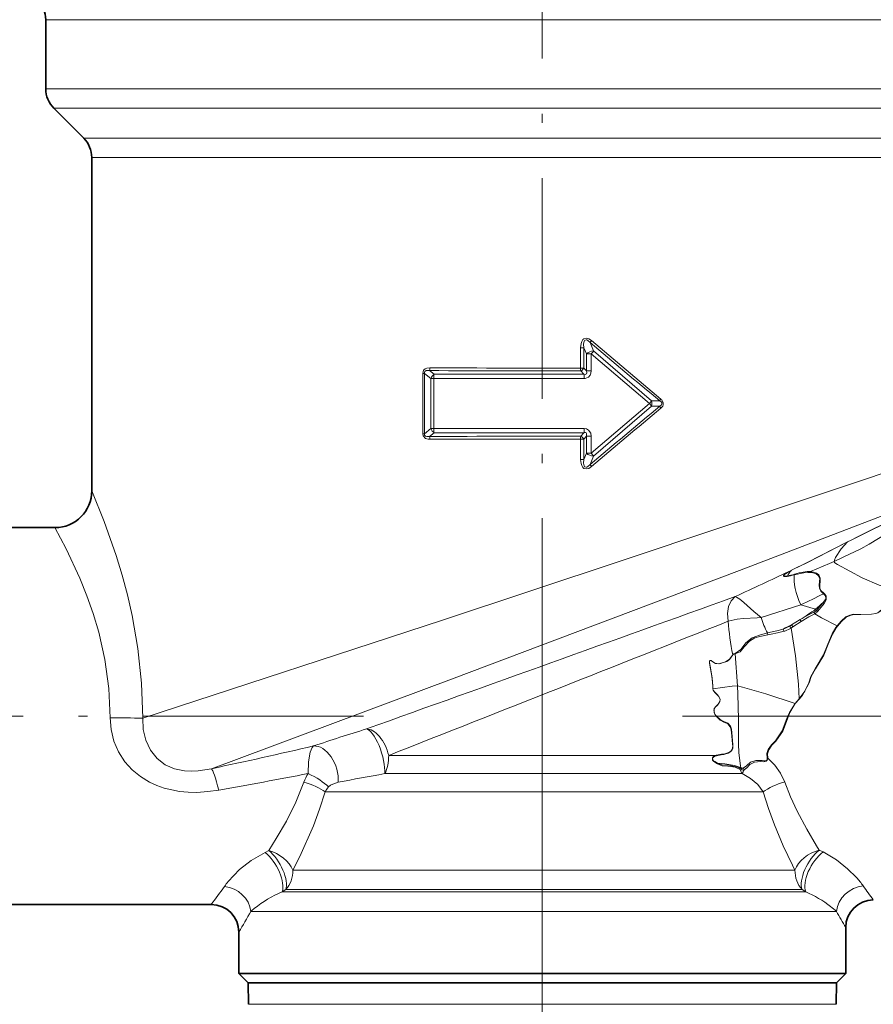
# Model space of a CAD drawing. Extents: x 0 to 210, y 0 to 297.
# Drawn here: x 80 to 127, y 107 to 161 of the extents above; entities that cross this region are included whole.
import ezdxf

# ---------------------------------------------------------------- set-up
doc = ezdxf.new("R2010")
doc.units = 0
doc.linetypes.add('DASHDOT', pattern=[18.5, 12, -3, 0.5, -3])

msp = doc.modelspace()

# ---------------------------------------------------------------- linework, layer by layer
at = {"color": 7, "linetype": 'DASHDOT', "lineweight": 13}
for p, q in [((108.6, 189.019), (108.6, 97.107)), ((98.877, 122.757), (62.782, 122.757)), ((116.22, 122.757), (171.725, 122.757))]:
    msp.add_line(p, q, dxfattribs=at)
at = {"color": 7, "lineweight": 13}
for p, q in [((81.6, 160.636), (132.295, 160.636)), ((132.295, 156.879), (81.6, 156.879)), ((131.909, 155.818), (82.039, 155.818)), ((83.661, 154.197), (130.486, 154.197)), ((84.1, 153.136), (130.101, 153.136)), ((111.389, 142.617), (111.195, 143.075)), ((110.685, 142.794), (110.855, 142.794)), ((110.685, 142.794), (110.685, 141.688)), ((110.855, 142.794), (110.855, 141.688)), ((110.998, 142.454), (110.855, 142.794)), ((114.537, 139.906), (111.389, 142.617)), ((110.998, 141.534), (110.998, 142.454)), ((111.259, 142.454), (110.998, 142.454)), ((111.259, 141.534), (111.259, 142.454)), ((114.432, 139.757), (111.259, 142.454)), ((102.096, 141.398), (102.196, 141.398)), ((102.096, 141.398), (102.096, 138.117)), ((102.196, 141.398), (102.196, 138.117)), ((102.196, 141.398), (102.537, 141.122)), ((102.465, 141.552), (102.72, 141.347)), ((110.685, 141.688), (110.855, 141.688)), ((110.691, 141.535), (110.864, 141.347)), ((110.855, 141.688), (110.998, 141.534)), ((111.259, 141.534), (110.998, 141.534)), ((102.537, 138.393), (102.537, 141.122)), ((102.696, 141.122), (102.537, 141.122)), ((102.696, 138.393), (102.696, 141.122)), ((110.864, 141.347), (102.72, 141.347)), ((114.537, 139.906), (114.988, 139.905)), ((114.432, 139.757), (111.259, 137.061)), ((114.537, 139.608), (111.389, 136.897)), ((114.537, 139.608), (114.988, 139.609)), ((102.537, 138.393), (102.196, 138.117)), ((102.696, 138.393), (102.537, 138.393)), ((102.096, 138.117), (102.196, 138.117)), ((102.72, 138.168), (102.465, 137.962)), ((102.72, 138.168), (110.864, 138.167)), ((110.685, 137.827), (110.685, 136.721)), ((110.685, 137.827), (110.855, 137.827)), ((110.691, 137.979), (110.864, 138.167)), ((110.855, 137.827), (110.998, 137.98)), ((110.855, 137.827), (110.855, 136.721)), ((110.998, 137.061), (110.998, 137.98)), ((111.259, 137.98), (110.998, 137.98)), ((111.259, 137.061), (111.259, 137.98)), ((110.685, 136.721), (110.855, 136.721)), ((110.855, 136.721), (110.998, 137.061)), ((111.259, 137.061), (110.998, 137.061)), ((111.195, 136.439), (111.389, 136.897)), ((125.19, 132.228), (125.393, 132.327)), ((125.199, 132.235), (125.4, 132.334)), ((125.2, 132.236), (125.19, 132.228)), ((122.144, 130.693), (122.02, 130.628)), ((122.144, 130.686), (122.025, 130.622)), ((122.144, 130.693), (122.144, 130.686)), ((121.907, 130.354), (121.925, 130.379)), ((122.02, 130.628), (122.025, 130.622)), ((122.301, 130.442), (122.315, 130.475)), ((123.165, 130.573), (123.187, 130.62)), ((123.89, 129.404), (123.906, 129.441)), ((120.495, 128.117), (122.655, 128.812)), ((123.46, 128.565), (122.655, 128.812)), ((123.46, 128.565), (123.509, 128.508)), ((123.877, 128.933), (123.926, 128.884)), ((122.622, 128.009), (122.145, 127.729)), ((123.375, 128.412), (123.425, 128.328)), ((123.509, 128.508), (123.57, 128.446)), ((122.145, 127.729), (122.051, 127.648)), ((122.231, 127.62), (122.138, 127.537)), ((122.674, 127.905), (122.231, 127.62)), ((124.654, 127.652), (124.632, 127.665)), ((120.843, 127.282), (120.859, 127.177)), ((118.959, 126.098), (118.967, 126.087)), ((119.08, 126.168), (119.082, 126.148)), ((119.082, 126.148), (119.206, 124.403)), ((117.867, 124.238), (117.873, 124.239)), ((122.343, 123.446), (122.574, 123.704)), ((122.355, 123.437), (122.343, 123.446)), ((122.355, 123.437), (122.584, 123.695)), ((122.584, 123.695), (122.574, 123.704)), ((108.6, 122.757), (108.6, 55.638)), ((117.972, 120.62), (100.248, 120.62)), ((117.972, 120.62), (117.984, 120.58)), ((118.119, 120.161), (118.122, 120.202)), ((120.863, 120.468), (120.823, 120.461)), ((119.47, 119.628), (100.036, 119.628)), ((119.44, 119.91), (119.444, 119.917)), ((120.618, 118.636), (96.785, 118.636)), ((123.665, 115.471), (123.519, 115.702)), ((93.729, 115.448), (93.523, 115.342)), ((123.869, 115.366), (123.665, 115.471)), ((122.336, 114.379), (122.203, 114.644)), ((95.041, 114.379), (122.203, 114.379)), ((122.203, 114.379), (122.336, 114.379)), ((94.657, 113.318), (94.457, 113.197)), ((122.695, 113.197), (94.457, 113.197)), ((94.657, 113.318), (122.588, 113.318)), ((122.588, 113.318), (122.725, 113.318)), ((122.695, 113.197), (122.923, 113.197)), ((122.923, 113.197), (122.725, 113.318)), ((123.08, 112.136), (92.756, 112.136)), ((123.08, 112.136), (124.597, 112.136)), ((116.261, 107.081), (92.621, 107.081)), ((124.579, 107.081), (116.261, 107.081))]:
    msp.add_line(p, q, dxfattribs=at)
at = {"color": 7, "lineweight": 35}
for p, q in [((81.6, 160.636), (81.6, 156.879)), ((83.661, 154.197), (82.039, 155.818)), ((84.1, 153.136), (84.1, 135.007)), ((82.1, 133.007), (78.275, 133.007)), ((90.6, 112.507), (78.275, 112.507)), ((92.1, 111.007), (92.1, 108.757)), ((125.1, 111.257), (125.1, 108.757)), ((92.1, 108.757), (94.12, 108.757)), ((92.6, 108.257), (92.1, 108.757)), ((123.08, 108.757), (94.12, 108.757)), ((123.08, 108.757), (125.1, 108.757)), ((124.6, 108.257), (125.1, 108.757)), ((94.559, 108.257), (92.6, 108.257)), ((92.621, 107.081), (92.6, 108.257)), ((116.271, 108.257), (94.559, 108.257)), ((124.6, 108.257), (116.271, 108.257)), ((124.579, 107.081), (124.6, 108.257))]:
    msp.add_line(p, q, dxfattribs=at)
at = {"color": 7, "lineweight": 13}
for points in [[(111.28, 143.185), (111.127, 143.285), (111.014, 143.316), (110.866, 143.285), (110.812, 143.241), (110.744, 143.136), (110.707, 143.02), (110.685, 142.794)], [(111.195, 143.075), (111.084, 143.179), (111.018, 143.214), (110.981, 143.223), (110.899, 143.192), (110.869, 143.142), (110.843, 142.992), (110.855, 142.794)], [(102.482, 141.702), (102.316, 141.68), (102.235, 141.646), (102.148, 141.569), (102.096, 141.398)], [(102.465, 141.552), (102.339, 141.56), (102.278, 141.548), (102.218, 141.506), (102.201, 141.473), (102.196, 141.398)], [(110.998, 141.534), (111.013, 141.425), (110.999, 141.377), (110.969, 141.348), (110.927, 141.338), (110.864, 141.347)], [(111.259, 141.534), (111.247, 141.419), (111.206, 141.304), (111.119, 141.199), (110.934, 141.122), (110.874, 141.118)], [(114.988, 139.609), (115.084, 139.688), (115.108, 139.744), (115.095, 139.809), (115.065, 139.848), (114.988, 139.905)], [(115.052, 139.51), (115.148, 139.619), (115.18, 139.69), (115.181, 139.822), (115.089, 139.971), (115.052, 140.004)], [(110.864, 138.167), (110.921, 138.177), (110.948, 138.174), (110.982, 138.158), (111.004, 138.127), (111.011, 138.102), (111.012, 138.045), (110.998, 137.98)], [(110.874, 138.396), (110.999, 138.379), (111.117, 138.317), (111.232, 138.152), (111.259, 137.98)], [(102.096, 138.117), (102.117, 138.001), (102.251, 137.86), (102.387, 137.819), (102.482, 137.813)], [(102.196, 138.117), (102.201, 138.04), (102.246, 137.982), (102.315, 137.957), (102.465, 137.962)], [(86.875, 122.647), (103.166, 127.981), (112.887, 131.197), (129.423, 136.739)], [(111.28, 136.329), (111.127, 136.23), (111.014, 136.198), (110.866, 136.23), (110.812, 136.273), (110.744, 136.379), (110.707, 136.494), (110.685, 136.721)], [(111.195, 136.439), (111.084, 136.336), (111.018, 136.3), (110.981, 136.292), (110.899, 136.323), (110.869, 136.373), (110.843, 136.522), (110.855, 136.721)], [(86.875, 122.647), (86.811, 124.555), (86.612, 126.426), (86.295, 128.224), (86.036, 129.349), (85.75, 130.418), (85.422, 131.492), (84.774, 133.338), (84.1, 135.007)], [(90.605, 119.896), (103.667, 124.765), (119.319, 130.675), (128.307, 134.117)], [(128.925, 134.093), (127.85, 133.548), (125.763, 132.514), (125.393, 132.327)], [(128.936, 134.102), (127.867, 133.561), (125.772, 132.521), (125.4, 132.334)], [(129.056, 133.822), (128.624, 133.539), (127.297, 132.67), (126.384, 132.109), (125.92, 131.856), (124.96, 131.394), (124.474, 131.169)], [(85.101, 122.665), (85.032, 124.264), (84.816, 125.829), (84.476, 127.325), (84.171, 128.343), (83.834, 129.302), (83.445, 130.268), (82.703, 131.864), (82.1, 133.007)], [(125.2, 132.236), (123.015, 131.117), (122.221, 130.732), (122.144, 130.693)], [(125.19, 132.228), (123.009, 131.108), (122.144, 130.686)], [(124.474, 131.169), (124.484, 131.236), (124.55, 131.381), (124.849, 131.858), (125.19, 132.228)], [(123.187, 130.62), (124.215, 131.051), (124.474, 131.169)], [(124.474, 131.169), (124.497, 131.117), (124.57, 131.061), (124.653, 131.009), (125.999, 130.276), (126.92, 129.888), (127.208, 129.795)], [(122.02, 130.628), (121.811, 130.499), (121.749, 130.446), (121.723, 130.412), (121.719, 130.397), (121.723, 130.378), (121.733, 130.367), (121.747, 130.359), (121.781, 130.35), (121.907, 130.354)], [(122.025, 130.622), (121.824, 130.5), (121.764, 130.451), (121.739, 130.419), (121.735, 130.406), (121.739, 130.39), (121.747, 130.383), (121.769, 130.373), (121.809, 130.367), (121.925, 130.379)], [(123.165, 130.573), (123.048, 130.575), (122.816, 130.55), (122.301, 130.442)], [(123.187, 130.62), (123.011, 130.623), (122.577, 130.547), (122.315, 130.475)], [(123.89, 129.404), (123.74, 129.548), (123.676, 129.689), (123.658, 129.901), (123.678, 130.081), (123.684, 130.249), (123.604, 130.408), (123.485, 130.488), (123.259, 130.559), (123.165, 130.573)], [(123.906, 129.441), (123.76, 129.568), (123.699, 129.697), (123.684, 129.897), (123.702, 130.075), (123.708, 130.252), (123.63, 130.436), (123.511, 130.533), (123.419, 130.572), (123.187, 130.62)], [(119.083, 129.255), (118.87, 129.03), (118.734, 128.722), (118.679, 128.334), (118.714, 127.923)], [(119.083, 129.255), (119.154, 129.233), (119.335, 129.122), (119.558, 128.942), (120.109, 128.452), (120.495, 128.117)], [(123.877, 128.933), (123.994, 129.091), (124.018, 129.176), (123.993, 129.307), (123.89, 129.404)], [(123.926, 128.884), (124.041, 129.085), (124.041, 129.279), (123.962, 129.398), (123.906, 129.441)], [(123.509, 128.508), (123.65, 128.68), (123.877, 128.933)], [(123.57, 128.446), (123.677, 128.581), (123.926, 128.884)], [(124.632, 127.665), (124.85, 127.927), (125.113, 128.149), (125.329, 128.255), (125.519, 128.294), (125.919, 128.289), (126.499, 128.305), (126.734, 128.346), (126.844, 128.383), (127.063, 128.55), (127.135, 128.686), (127.26, 128.936), (127.483, 129.063)], [(124.654, 127.652), (124.873, 127.911), (125.131, 128.132), (125.339, 128.238), (125.522, 128.28), (125.918, 128.279), (126.501, 128.294), (126.738, 128.336), (126.849, 128.374), (127.074, 128.545), (127.147, 128.682), (127.271, 128.93), (127.488, 129.049)], [(118.714, 127.923), (119.191, 128.022), (119.538, 128.062), (120.292, 128.108), (120.495, 128.117)], [(123.375, 128.412), (123.044, 128.241), (122.622, 128.009)], [(123.425, 128.328), (123.102, 128.157), (122.674, 127.905)], [(123.425, 128.328), (123.778, 128.11), (124.632, 127.665)], [(121.704, 127.491), (121.363, 127.396), (120.843, 127.282)], [(122.051, 127.648), (121.781, 127.514), (121.704, 127.491)], [(122.138, 127.537), (122.104, 127.514), (121.787, 127.38), (121.747, 127.368)], [(122.574, 123.704), (122.529, 124.491), (122.362, 126.033), (122.138, 127.537)], [(122.574, 123.704), (122.878, 124.113), (123.103, 124.57), (123.202, 124.907), (123.439, 125.329), (123.896, 126.083), (124.119, 126.669), (124.357, 127.231), (124.565, 127.575), (124.632, 127.665)], [(122.584, 123.695), (122.741, 123.899), (123.115, 124.566), (123.215, 124.903), (123.449, 125.322), (123.909, 126.077), (124.14, 126.662), (124.379, 127.221), (124.587, 127.563), (124.654, 127.652)], [(120.843, 127.282), (120.413, 127.163), (120.012, 127.01), (119.672, 126.741), (119.396, 126.38), (119.08, 126.168)], [(120.859, 127.177), (120.435, 127.088), (120.162, 127.008), (119.866, 126.841), (119.576, 126.522), (119.353, 126.262), (119.082, 126.148)], [(121.747, 127.368), (121.393, 127.281), (121.04, 127.205), (120.859, 127.177)], [(118.959, 126.098), (118.778, 125.849), (118.561, 125.71), (118.31, 125.635), (118.183, 125.601), (117.997, 125.634), (117.882, 125.711), (117.806, 125.765), (117.764, 125.785), (117.736, 125.787), (117.711, 125.776), (117.695, 125.754), (117.685, 125.713), (117.686, 125.651), (117.708, 125.532), (117.811, 124.93), (117.871, 124.422), (117.867, 124.238)], [(118.967, 126.087), (118.782, 125.842), (118.63, 125.731), (118.38, 125.65), (118.255, 125.608), (118.012, 125.619), (117.821, 125.751), (117.781, 125.775), (117.753, 125.784), (117.739, 125.785), (117.708, 125.771), (117.694, 125.747), (117.686, 125.683), (117.726, 125.479), (117.84, 124.838), (117.874, 124.368), (117.873, 124.239)], [(117.873, 124.239), (118.926, 124.387), (119.206, 124.403)], [(119.206, 124.403), (119.23, 123.948), (119.264, 122.586), (119.271, 121.229), (119.283, 120.776), (119.387, 120.037), (119.403, 119.953)], [(119.206, 124.403), (119.494, 124.332), (120.756, 123.976), (122.343, 123.446)], [(117.867, 124.238), (117.889, 124.164), (117.975, 124.044), (118.089, 123.935), (118.202, 123.827), (118.27, 123.665), (118.252, 123.555), (118.161, 123.41), (118.046, 123.301), (117.949, 123.167), (117.939, 122.943), (118.03, 122.774), (118.269, 122.535), (118.477, 122.422), (118.62, 122.374), (118.689, 122.342), (118.82, 122.176), (118.848, 122.075), (118.881, 121.864), (118.948, 121.254), (118.962, 121.122), (118.92, 120.928), (118.85, 120.847), (118.696, 120.751), (118.521, 120.706), (118.339, 120.692), (117.972, 120.62)], [(117.873, 124.239), (117.894, 124.168), (117.979, 124.052), (118.094, 123.942), (118.209, 123.832), (118.278, 123.664), (118.261, 123.549), (118.206, 123.445), (118.104, 123.337), (117.998, 123.235), (117.935, 123.076), (117.985, 122.865), (118.038, 122.79), (118.273, 122.565), (118.475, 122.458), (118.687, 122.38), (118.838, 122.21), (118.886, 122.055), (118.923, 121.655), (118.967, 121.219), (118.966, 121.019), (118.86, 120.837), (118.708, 120.733), (118.469, 120.666), (118.325, 120.656), (117.984, 120.58)], [(120.823, 120.461), (120.819, 120.717), (120.881, 120.941), (121.067, 121.199), (121.289, 121.411), (121.647, 121.951), (121.901, 122.622), (122.041, 122.957), (122.343, 123.446)], [(120.863, 120.468), (120.855, 120.713), (120.912, 120.929), (121.089, 121.177), (121.308, 121.389), (121.673, 121.937), (121.925, 122.611), (122.061, 122.947), (122.29, 123.351), (122.355, 123.437)], [(85.101, 122.665), (85.15, 122.025), (85.302, 121.402), (85.556, 120.81), (85.906, 120.268), (86.295, 119.836), (86.745, 119.464), (87.245, 119.159), (87.639, 118.979), (88.046, 118.837), (88.871, 118.661), (89.345, 118.618), (89.809, 118.61), (90.42, 118.648), (91.005, 118.731)], [(86.875, 122.647), (86.901, 122.032), (87.041, 121.442), (87.294, 120.904), (87.651, 120.453), (88.1, 120.109), (88.605, 119.887), (89.135, 119.778), (89.514, 119.757), (89.888, 119.775), (90.605, 119.896)], [(95.869, 119.635), (95.884, 120.278), (95.976, 120.802), (96.089, 121.057), (96.159, 121.133)], [(118.119, 120.162), (117.977, 120.248), (117.911, 120.302), (117.863, 120.363), (117.855, 120.494), (117.887, 120.545), (117.972, 120.62)], [(118.122, 120.202), (117.984, 120.279), (117.918, 120.325), (117.872, 120.374), (117.857, 120.405), (117.858, 120.458), (117.871, 120.486), (117.91, 120.531), (117.984, 120.58)], [(119.353, 119.85), (119.094, 119.978), (118.69, 120.038), (118.388, 120.058), (118.119, 120.161)], [(119.351, 119.925), (119.219, 119.987), (118.731, 120.093), (118.382, 120.113), (118.122, 120.202)], [(118.122, 120.202), (118.527, 120.169), (119.045, 120.071), (119.315, 119.972), (119.381, 119.953), (119.397, 119.952), (119.403, 119.953)], [(120.823, 120.461), (120.824, 120.395), (120.815, 120.366), (120.774, 120.327), (120.73, 120.317), (120.674, 120.318), (120.561, 120.336), (120.216, 120.349), (119.915, 120.246), (119.699, 120.059), (119.532, 119.929)], [(120.863, 120.468), (120.837, 120.358), (120.767, 120.298), (120.643, 120.278), (120.462, 120.283), (120.143, 120.244), (119.891, 120.126), (119.717, 119.945), (119.575, 119.829)], [(121.781, 119.173), (121.553, 119.652), (121.241, 120.086), (120.863, 120.468)], [(120.618, 118.636), (120.321, 119.029), (119.929, 119.362), (119.47, 119.628)], [(95.641, 119.162), (95.193, 118.074), (94.681, 117.05), (94.133, 116.094), (93.729, 115.448)], [(96.977, 118.907), (97.074, 118.992), (97.202, 119.063), (97.502, 119.158)], [(123.519, 115.702), (122.977, 116.611), (122.457, 117.593), (122.1, 118.366), (121.781, 119.173)], [(96.785, 118.636), (96.486, 117.698), (96.15, 116.797), (95.408, 115.116), (95.041, 114.379)], [(122.203, 114.644), (121.701, 115.707), (121.222, 116.851), (120.903, 117.726), (120.618, 118.636)], [(93.523, 115.342), (92.775, 114.897), (92.142, 114.405), (91.521, 113.762)], [(125.685, 113.981), (125.205, 114.457), (124.594, 114.932), (123.869, 115.366)]]:
    msp.add_lwpolyline(points, dxfattribs=at)
at = {"color": 7, "lineweight": 35}
for centre, radius, start, end in [((80.1, 160.636), 1.5, 360, 45), ((83.1, 156.879), 1.5, 180, 225), ((82.6, 153.136), 1.5, 360, 45), ((82.1, 135.007), 2, 270, 360), ((90.6, 111.007), 1.5, 0.0001, 89.9999), ((126.6, 111.257), 1.5, 90, 180)]:
    msp.add_arc(centre, radius, start, end, dxfattribs=at)
at = {"color": 7, "lineweight": 13}
for centre, radius, start, end in [((112.522, 142.138), 1.625, 139.8462, 144.7447), ((630.227, 760.106), 806.3, 229.930249, 230.281484), ((664.01, 794.686), 854.379, 229.688843, 230.019752), ((111.426, 141.979), 0.64, 93.311, 132.056), ((109.351, 144.101), 2.521, 319.1907, 323.9319), ((101.888, 141.693), 0.595, 346.2261, 0.7955), ((108.554, 1118.731), 977.199, 269.642984, 270.125304), ((108.553, 1327.538), 1185.852, 269.706709, 270.103004), ((112.36, 141.678), 1.675, 179.6476, 184.8806), ((110.582, 141.816), 0.302, 291.1819, 334.8017), ((102.941, 140.98), 0.428, 121.0496, 160.6762), ((103.631, 141.138), 0.935, 167.0619, 180.9712), ((108.583, 4016.135), 3875.017, 269.912947, 270.033875), ((108.531, 141.136), 2.343, 359.5573, 5.1689), ((114.132, 139.757), 0.432, 339.7625, 20.2375), ((115.551, 139.606), 0.638, 141.411, 152.0104), ((630.15, -480.5), 806.181, 129.718488, 130.069779), ((663.983, -515.139), 854.336, 129.980235, 130.311171), ((113.59, 139.053), 1.097, 30.3779, 39.9026), ((115.551, 139.909), 0.638, 207.9895, 218.5889), ((102.941, 138.534), 0.428, 199.3238, 238.9504), ((108.583, -3735.888), 3874.285, 89.966111, 90.087067), ((103.631, 138.377), 0.935, 179.0288, 192.938), ((108.531, 138.378), 2.343, 354.8312, 0.4427), ((108.557, -841.003), 978.984, 89.875126, 90.356559), ((101.888, 137.821), 0.595, 359.2045, 13.7738), ((108.555, -1049.308), 1187.137, 89.897201, 90.293065), ((112.36, 137.837), 1.675, 175.1194, 180.3524), ((110.582, 137.698), 0.302, 25.1983, 68.8181), ((111.426, 137.535), 0.64, 227.944, 266.689), ((112.522, 137.377), 1.625, 215.2553, 220.1538), ((123.139, 129.742), 1.371, 136.5056, 152.3077), ((-78.641, 556.055), 470.376, 294.85689, 295.25183), ((121.185, 134.453), 4.162, 280.0028, 285.5501), ((121.019, 134.898), 4.609, 281.3361, 286.3294), ((-4828.453, 13882.65), 14616.224, 289.7017669, 289.7852797), ((71.507, 237.094), 119.754, 295.2839, 295.93908), ((115.201, 140.098), 14.186, 301.5437, 305.6092), ((130.611, 120.896), 10.486, 129.961, 132.9973), ((124.93, 129.481), 4.64, 197.0925, 208.2817), ((123.869, 128.571), 1.368, 204.274, 209.1215), ((123.209, 128.785), 0.408, 294.0018, 317.303), ((123.155, 128.804), 0.548, 299.5374, 319.2091), ((-4603.016, 12039.874), 12813.638, 291.5338832, 291.6226757), ((131.514, 128.715), 12.824, 183.5406, 191.7734), ((115.244, 140.036), 14.11, 297.2454, 299.2809), ((123.232, 127.953), 1.596, 196.8204, 201.5223), ((123.555, 128.743), 1.86, 216.0591, 220.3928), ((123.594, 128.786), 1.793, 216.1179, 220.5577), ((119.092, 126.005), 0.163, 94.1772, 145.1562), ((119.078, 126.015), 0.133, 88.4002, 146.7063), ((84.74, -5.124), 127.789, 89.04267, 89.83789), ((136.248, 1.724), 125.958, 107.18563, 108.55871), ((35.065, 382.461), 268.375, 281.94368, 283.15834), ((34.381, 436.969), 323.237, 280.08899, 280.96605), ((98.202, 118.219), 2.729, 148.7424, 159.7815), ((139.276, -99.028), 222.15, 100.17412, 100.83882), ((119.856, 119.906), 0.506, 177.8142, 186.4037), ((119.419, 120.05), 0.142, 241.0467, 278.4479), ((119.467, 120.148), 0.32, 249.1375, 268.7917), ((119.284, 119.77), 0.217, 42.4062, 56.8973), ((119.593, 120.077), 0.227, 213.1962, 227.532), ((119.443, 120.285), 0.368, 270.2107, 284.0242), ((120.024, 119.978), 0.583, 186.0092, 194.8423), ((119.515, 120.129), 0.306, 259.698, 281.2486), ((120.156, 120.139), 0.658, 198.6307, 208.0378), ((98.414, 117.682), 1.888, 139.5554, 149.6595), ((95.191, 110.758), 4.742, 140.6951, 144.7967), ((122.028, 110.692), 4.919, 35.1089, 41.9632), ((56.588, 137.983), 42.495, 323.1667, 324.8078), ((96.791, 107.556), 6.104, 112.4814, 129.1371), ((120.555, 107.604), 6.073, 52.1598, 67.0466), ((159.67, 137.068), 41.045, 215.0078, 216.3207), ((49.261, 136.662), 49.933, 329.084, 330.582), ((96.576, 107.831), 5.755, 129.2043, 131.5835), ((120.673, 107.754), 5.882, 48.1536, 52.1773), ((166.875, 135.736), 48.419, 209.1712, 210.3691)]:
    msp.add_arc(centre, radius, start, end, dxfattribs=at)
for centre, major_axis, ratio, start_param, end_param in [((114.362, 139.757), (-0.196, -0.227), 0.1797, 1.72411, 2.429493), ((111.227, 137.061), (-0.196, 0.227), 0.081151, 3.842504, 4.642663), ((123.406, 129.085), (0.854, -1.809), 0.39814, 3.697444, 4.675634), ((99.399, 120.62), (-0.506, 1.412), 0.543084, 4.520382, 6.111598), ((99.399, 120.62), (0.442, -1.433), 0.322683, 0.711704, 2.989532), ((96.489, 119.681), (0.477, -1.422), 0.631573, 0.994632, 2.984432), ((99.399, 120.62), (0, 1.5), 0.566229, 3.989655, 4.712389), ((91.005, 117.945), (0.418, -1.956), 0.088863, 1.965113, 3.046952), ((95.869, 119.178), (1.328, -0.698), 0.27236, 0.740815, 1.713038), ((120.278, 120.62), (0, 1.5), 0.718656, 2.110411, 2.293531), ((119.706, 120.066), (-0.035, -0.449), 0.61041, 5.115427, 5.317965), ((120.278, 120.62), (0.868, 1.224), 0.108749, 2.347987, 2.589305), ((95.641, 118.636), (1.429, -0.455), 0.336158, 0.75771, 1.677303), ((121.781, 118.636), (1.432, 0.448), 0.344022, 1.463645, 2.403895), ((93.523, 114.257), (0.761, -1.293), 0.469256, 0.38916, 2.24396), ((93.729, 114.379), (0.758, -1.294), 0.457293, 0.395522, 2.233486), ((93.729, 114.379), (-1.307, 0.736), 0.663212, 3.845827, 5.069998), ((123.665, 114.379), (1.311, 0.729), 0.680849, 1.208813, 2.456645), ((123.665, 114.379), (0.766, 1.29), 0.477158, 0.893725, 2.759545), ((123.869, 114.257), (-0.768, -1.289), 0.489772, 4.024468, 5.907472), ((93.729, 114.379), (0, -1.5), 0.874751, 0.785398, 1.570796), ((123.665, 114.379), (0, -1.5), 0.886173, 4.712389, 5.497787), ((91.316, 112.136), (1.278, -0.785), 0.874257, 0.612661, 2.063786), ((126.052, 112.136), (1.281, 0.78), 0.899434, 1.069947, 2.546703)]:
    msp.add_ellipse(centre, major_axis=major_axis, ratio=ratio, start_param=start_param, end_param=end_param, dxfattribs=at)

doc.saveas('drawing.dxf')
